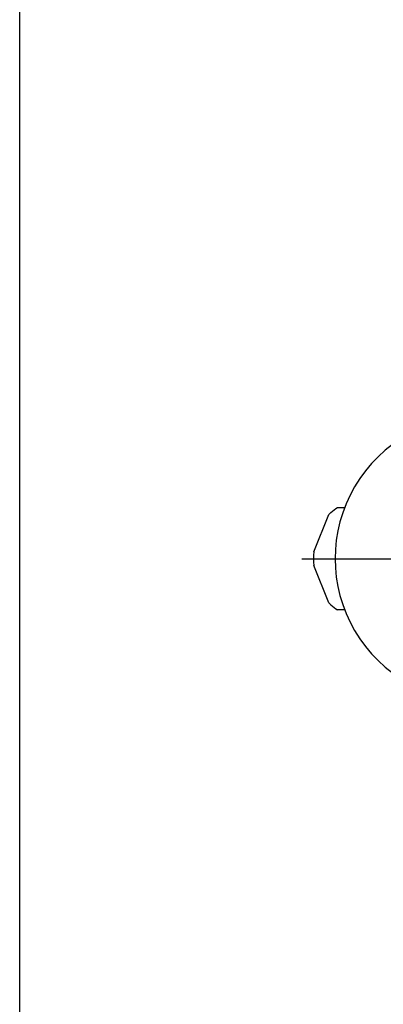
# Model space of a CAD drawing. Units: millimetres. Extents: x 0 to 594, y 0 to 841.
# Drawn here: x 0 to 78, y 122 to 332 of the extents above; entities that cross this region are included whole.
import ezdxf

# ---------------------------------------------------------------- set-up
doc = ezdxf.new("R2010")
doc.units = ezdxf.units.MM
doc.header["$LTSCALE"] = 54.820741
doc.linetypes.add('CENTER', pattern=[0.6, 0.375, -0.075, 0.075, -0.075])
doc.layers.get('0').update_dxf_attribs({"linetype": 'CONTINUOUS'})
doc.layers.add('AXIS', color=7, linetype='CONTINUOUS')

msp = doc.modelspace()

# ---------------------------------------------------------------- linework, layer by layer
at = {"color": 7, "linetype": 'Continuous'}
for p, q in [((0, 0), (0, 841)), ((67.89, 227.79), (69.43, 227.79)), ((62.83, 218.34), (66.09, 226.32)), ((66.09, 207.42), (62.83, 215.4)), ((69.43, 205.95), (67.89, 205.95))]:
    msp.add_line(p, q, dxfattribs=at)
for centre, radius, start, end in [((74.69, 221.06), 8.57, 127.7503, 128.2381), ((79.49, 216.87), 16.73, 174.9636, 185.0364), ((74.69, 212.68), 8.57, 231.7618, 232.2497)]:
    msp.add_arc(centre, radius, start, end, dxfattribs=at)
msp.add_ellipse((98.6, 216.87), major_axis=(31.22, 0), ratio=0.984808, start_param=1.570796, end_param=4.712389, dxfattribs=at)
for points in [[(66.09, 226.32), (66.23, 226.46), (66.77, 227.01), (67.39, 227.49), (67.89, 227.79)], [(66.09, 207.42), (66.23, 207.27), (66.77, 206.72), (67.39, 206.25), (67.89, 205.95)]]:
    msp.add_open_spline(points, degree=3, knots=[0, 0, 0, 0, 0.258408, 1, 1, 1, 1], dxfattribs=at)
at = {"layer": 'AXIS', "color": 2, "linetype": 'CENTER'}
msp.add_line((60.26, 216.87), (226.76, 216.87), dxfattribs=at)

doc.saveas('drawing.dxf')
